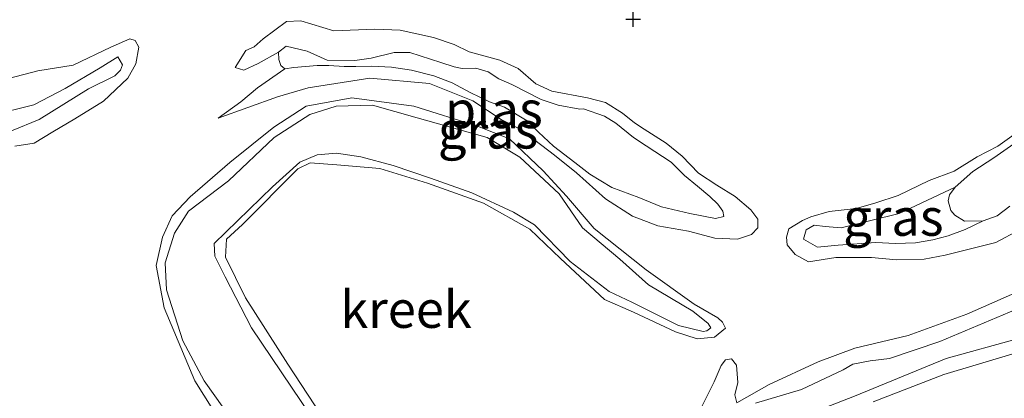
# Model space of a CAD drawing. Units: metres. Extents: x 60000 to 70007, y 412498 to 418750.
# Drawn here: x 62990 to 63056, y 416382 to 416408 of the extents above; entities that cross this region are included whole.
import ezdxf
from ezdxf.enums import TextEntityAlignment as Align

# ---------------------------------------------------------------- set-up
doc = ezdxf.new("R2010")
doc.units = ezdxf.units.M
doc.layers.get('0').update_dxf_attribs({"lineweight": 25})
doc.layers.add('B-ME-GW-HOOGTEPUNT-S-B1', color=10, linetype='Continuous')
for name, color, linetype, lineweight in [('B-ME-GW-KRUINLIJN-L-B1', 93, 'Continuous', 18), ('B-ME-GW-TEENLIJN-L-B1', 93, 'Continuous', 18), ('B-ME-IE-GRASLAND-GV-B6', 93, 'Continuous', 18), ('B-ME-OG-WATER-GV-B6', 153, 'Continuous', 18)]:
    doc.layers.add(name, color=color, linetype=linetype, lineweight=lineweight)
doc.styles.add('NLCS-ISO', font='NLCS-ISO.TTF')

# ---------------------------------------------------------------- blocks, each defined once
blk = doc.blocks.new('hoogtepunt')
for p, q in [((-0.5, 0), (0.5, 0)), ((0, 0.5), (0, -0.5))]:
    blk.add_line(p, q)

msp = doc.modelspace()

# ---------------------------------------------------------------- linework, layer by layer
at = {"layer": 'B-ME-GW-KRUINLIJN-L-B1'}
for points in [[(63039.212, 416394.902, 1.424), (63038.14, 416395.784, 1.43), (63036.912, 416396.549, 1.473), (63035.664, 416397.373, 1.479), (63034.574, 416398.509, 1.461), (63033.502, 416399.391, 1.43), (63032.02, 416400.332, 1.387), (63031.358, 416400.764, 1.411), (63030.559, 416401.41, 1.455), (63029.408, 416402.136, 1.486), (63028.198, 416402.452, 1.486), (63025.778, 416402.888, 1.486), (63024.705, 416403.38, 1.504), (63023.517, 416404.418, 1.541), (63022.288, 416404.988, 1.56), (63020.219, 416405.54, 1.56), (63019.205, 416406.051, 1.566), (63017.82, 416406.504, 1.566), (63015.575, 416406.998, 1.547), (63013.857, 416407.081, 1.523), (63011.102, 416406.952, 1.523), (63008.858, 416407.642, 1.516), (63007.901, 416407.586, 1.51), (63006.336, 416406.419, 1.498), (63005.729, 416405.893, 1.461), (63005.162, 416405.641, 1.399), (63004.436, 416404.49, 1.269)], [(62989.59, 416399.196, 1.182), (62990.888, 416399.389, 1.2), (62992.157, 416400.149, 1.409), (62993.623, 416401.027, 1.486), (62995.562, 416402.217, 1.565), (62997.195, 416403.779, 1.503), (62997.741, 416404.745, 1.456), (62997.949, 416405.862, 1.434), (62997.698, 416406.304, 1.444), (62997.344, 416406.423, 1.451), (62996.06, 416405.867, 1.503), (62993.531, 416404.639, 1.483), (62991.138, 416404.267, 1.565), (62988.193, 416403.504, 1.526)], [(63003.298, 416401.084, 1.306), (63007.301, 416402.51, 1.381), (63009.373, 416403.129, 1.381), (63013.515, 416403.782, 1.43), (63017.538, 416403.419, 1.442), (63020.464, 416402.239, 1.449), (63022.374, 416400.984, 1.436), (63023.7, 416400.316, 1.436), (63025.961, 416398.591, 1.399), (63027.462, 416397.396, 1.424), (63029.41, 416395.633, 1.449), (63031.223, 416394.475, 1.436), (63032.94, 416393.807, 1.436), (63035.009, 416393.449, 1.424), (63036.785, 416392.995, 1.449), (63038.308, 416392.913, 1.449), (63039.246, 416393.223, 1.461), (63039.677, 416393.69, 1.461), (63039.679, 416394.276, 1.436), (63039.212, 416394.902, 1.424)], [(63011.289, 416397.926, 1.304), (63014.2, 416397.682, 1.244), (63017.407, 416396.698, 1.356), (63021.181, 416395.35, 1.332), (63024.3, 416393.602, 1.304), (63026.372, 416391.614, 1.279), (63029.331, 416388.844, 1.334), (63031.289, 416387.996, 1.419), (63034.134, 416386.683, 1.379), (63035.58, 416386.191, 1.339), (63036.745, 416386.314, 1.294), (63037.486, 416386.925, 1.319), (63037.299, 416387.335, 1.381), (63036.969, 416387.619, 1.446), (63035.382, 416388.536, 1.491), (63032.154, 416390.851, 1.478), (63028.636, 416393.646, 1.394), (63026.769, 416395.807, 1.359), (63025.208, 416397.519, 1.329), (63022.924, 416399.673, 1.344), (63020.778, 416400.536, 1.379), (63016.477, 416401.894, 1.369), (63012.308, 416402.456, 1.371), (63009.222, 416401.882, 1.361), (63007.039, 416400.479, 1.411), (63004.081, 416398.087, 1.409), (63001.415, 416395.765, 1.376), (63000.184, 416394.493, 1.424), (62999.535, 416393.047, 1.361), (62999.113, 416391.152, 1.376), (62999.664, 416388.294, 1.386), (63001.712, 416383.363, 1.339), (63004.032, 416379.674, 1.257)], [(63058.75, 416401.245, 1.381), (63055.853, 416399.183, 1.43), (63054.465, 416398.464, 1.442), (63052.9, 416397.492, 1.455), (63051.218, 416396.872, 1.529), (63049.145, 416395.862, 1.554), (63047.621, 416395.359, 1.554), (63046.311, 416394.991, 1.554), (63044.494, 416394.781, 1.541), (63043.243, 416394.433, 1.56), (63042.676, 416394.181, 1.547), (63041.757, 416393.617, 1.516), (63041.618, 416393.051, 1.541), (63041.656, 416392.543, 1.547), (63042.201, 416391.878, 1.554), (63043.079, 416391.387, 1.578), (63044.935, 416391.675, 1.578), (63047.337, 416391.688, 1.702), (63049.016, 416391.527, 1.776), (63050.891, 416391.561, 1.751), (63052.298, 416391.83, 1.751), (63055.718, 416392.7, 1.702), (63057.322, 416393.554, 1.652)], [(63047.459, 416381.965, 1.346), (63052.224, 416383.801, 1.287), (63056.808, 416385.158, 1.269), (63062.462, 416386.764, 1.287), (63068.013, 416387.89, 1.274), (63073.934, 416389.164, 1.279), (63079.467, 416389.866, 1.267), (63083.521, 416390.366, 1.314), (63090.849, 416391.188, 1.264), (63097.642, 416391.886, 1.322), (63102.885, 416392.753, 1.312), (63104.742, 416392.685, 1.274), (63108.018, 416393.479, 1.287), (63111.963, 416394.625, 1.322), (63116.052, 416396.448, 1.314), (63119.521, 416398.957, 1.302), (63122.25, 416401.09, 1.259)], [(63012.963, 416376.911, 1.297), (63007.995, 416384.495, 1.197), (63005.127, 416388.972, 1.237), (63003.781, 416391.698, 1.257), (63003.847, 416392.925, 1.249), (63004.936, 416393.914, 1.244), (63008.676, 416397.665, 1.269), (63009.487, 416398.064, 1.299), (63011.289, 416397.926, 1.304)], [(63057.906, 416389.688, 1.289), (63053.762, 416387.873, 1.344), (63049.808, 416386.436, 1.359), (63046.217, 416385.564, 1.302), (63043.744, 416384.642, 1.302), (63040.443, 416383.132, 1.242), (63038.26, 416381.887, 1.215), (63038.135, 416382.423, 1.21), (63038.334, 416383.248, 1.274), (63038.235, 416384.421, 1.304), (63037.906, 416384.863, 1.297), (63037.488, 416384.777, 1.309), (63037.196, 416384.392, 1.312), (63036.721, 416383.292, 1.309), (63035.59, 416381.005, 1.344)]]:
    msp.add_polyline3d(points, dxfattribs=at)
at = {"layer": 'B-ME-GW-TEENLIJN-L-B1'}
for points in [[(63007.359, 416405.53, 1.22), (63005.99, 416404.753, 1.269), (63005.032, 416404.306, 1.276), (63004.436, 416404.49, 1.269)], [(63007.799, 416404.392, 1.22), (63005.94, 416403.128, 1.276), (63004.824, 416402.174, 1.294), (63003.298, 416401.084, 1.306)], [(63052.973, 416396.415, 1.22), (63049.199, 416394.648, 1.331), (63045.29, 416393.683, 1.362), (63044.216, 416393.783, 1.381), (63043.474, 416393.863, 1.393), (63042.927, 416393.552, 1.393), (63042.749, 416392.908, 1.399), (63043.705, 416392.378, 1.399), (63045.092, 416392.511, 1.387), (63047.631, 416392.7, 1.399), (63048.959, 416392.618, 1.387), (63050.307, 416392.673, 1.374), (63051.479, 416392.865, 1.35), (63052.495, 416393.135, 1.306), (63053.649, 416393.581, 1.282), (63054.873, 416394.156, 1.22)]]:
    msp.add_polyline3d(points, dxfattribs=at)
at = {"layer": 'B-ME-IE-GRASLAND-GV-B6'}
for points in [[(63015.575, 416406.998, 1.547), (63013.857, 416407.081, 1.523), (63011.102, 416406.952, 1.523), (63008.858, 416407.642, 1.516), (63007.901, 416407.586, 1.51), (63006.336, 416406.419, 1.498), (63005.729, 416405.893, 1.461), (63005.162, 416405.641, 1.399), (63004.436, 416404.49, 1.269), (63005.032, 416404.306, 1.276), (63005.99, 416404.753, 1.269), (63007.359, 416405.53, 1.22), (63007.396, 416405.029, 1.22), (63007.53, 416404.624, 1.22), (63007.799, 416404.392, 1.22), (63005.94, 416403.128, 1.276), (63004.824, 416402.174, 1.294), (63003.298, 416401.084, 1.306), (63007.301, 416402.51, 1.381), (63009.373, 416403.129, 1.381), (63013.515, 416403.782, 1.43), (63017.538, 416403.419, 1.442), (63020.464, 416402.239, 1.449), (63022.374, 416400.984, 1.436), (63023.7, 416400.316, 1.436), (63025.961, 416398.591, 1.399), (63027.462, 416397.396, 1.424), (63029.41, 416395.633, 1.449), (63031.223, 416394.475, 1.436), (63032.94, 416393.807, 1.436), (63035.009, 416393.449, 1.424), (63036.785, 416392.995, 1.449), (63038.308, 416392.913, 1.449), (63039.246, 416393.223, 1.461), (63039.677, 416393.69, 1.461), (63039.679, 416394.276, 1.436), (63039.212, 416394.902, 1.424), (63038.14, 416395.784, 1.43), (63036.912, 416396.549, 1.473), (63035.664, 416397.373, 1.479), (63034.574, 416398.509, 1.461), (63033.502, 416399.391, 1.43), (63032.02, 416400.332, 1.387), (63031.358, 416400.764, 1.411), (63030.559, 416401.41, 1.455), (63029.408, 416402.136, 1.486), (63028.198, 416402.452, 1.486), (63025.778, 416402.888, 1.486), (63024.705, 416403.38, 1.504), (63023.517, 416404.418, 1.541), (63022.288, 416404.988, 1.56), (63020.219, 416405.54, 1.56), (63019.205, 416406.051, 1.566), (63017.82, 416406.504, 1.566), (63015.575, 416406.998, 1.547)], [(63007.799, 416404.392, 1.22), (63008.406, 416404.496, 1.22), (63009.966, 416404.627, 1.22), (63010.765, 416404.634, 1.22), (63011.786, 416404.554, 1.22), (63012.585, 416404.562, 1.22), (63013.634, 416404.588, 1.22), (63014.973, 416404.517, 1.22), (63016.32, 416404.32, 1.22), (63017.831, 416403.921, 1.22), (63019.072, 416403.465, 1.22), (63020.283, 416402.807, 1.22), (63021.581, 416402.178, 1.22), (63022.601, 416401.809, 1.22), (63024.12, 416400.9, 1.22), (63024.888, 416400.127, 1.22), (63025.906, 416399.181, 1.22), (63027.328, 416398.079, 1.22), (63028.356, 416397.296, 1.22), (63029.837, 416396.406, 1.22), (63031.664, 416395.727, 1.22), (63033.184, 416395.107, 1.22), (63035.099, 416394.649, 1.22), (63036.812, 416394.317, 1.22), (63037.381, 416394.44, 1.22), (63037.324, 416394.806, 1.22), (63036.979, 416395.27, 1.22), (63036.45, 416395.801, 1.22), (63035.615, 416396.487, 1.22), (63034.731, 416397.221, 1.22), (63033.828, 416398.109, 1.22), (63032.146, 416399.221, 1.22), (63031.291, 416399.772, 1.22), (63030.109, 416400.729, 1.22), (63029.34, 416401.213, 1.22), (63027.926, 416401.708, 1.22), (63027.675, 416401.689, 1.22), (63026.212, 416401.943, 1.22), (63025.058, 416402.332, 1.22), (63023.087, 416403.348, 1.22), (63022.221, 416403.736, 1.22), (63021.491, 416404.2, 1.22), (63020.673, 416404.443, 1.22), (63019.748, 416404.426, 1.22), (63019.2, 416404.534, 1.22), (63018.305, 416404.816, 1.22), (63016.218, 416405.505, 1.22), (63015.158, 416405.508, 1.22), (63013.617, 416405.127, 1.22), (63012.518, 416404.957, 1.22), (63010.651, 416404.981, 1.22), (63009.294, 416405.592, 1.22), (63007.87, 416405.923, 1.22), (63007.359, 416405.53, 1.22), (63005.99, 416404.753, 1.269), (63005.032, 416404.306, 1.276), (63004.436, 416404.49, 1.269), (63005.162, 416405.641, 1.399), (63005.729, 416405.893, 1.461), (63006.336, 416406.419, 1.498), (63007.901, 416407.586, 1.51), (63008.858, 416407.642, 1.516), (63011.102, 416406.952, 1.523), (63013.857, 416407.081, 1.523), (63015.575, 416406.998, 1.547), (63017.82, 416406.504, 1.566), (63019.205, 416406.051, 1.566), (63020.219, 416405.54, 1.56), (63022.288, 416404.988, 1.56), (63023.517, 416404.418, 1.541), (63024.705, 416403.38, 1.504), (63025.778, 416402.888, 1.486), (63028.198, 416402.452, 1.486), (63029.408, 416402.136, 1.486), (63030.559, 416401.41, 1.455), (63031.358, 416400.764, 1.411), (63032.02, 416400.332, 1.387), (63033.502, 416399.391, 1.43), (63034.574, 416398.509, 1.461), (63035.664, 416397.373, 1.479), (63036.912, 416396.549, 1.473), (63038.14, 416395.784, 1.43), (63039.212, 416394.902, 1.424), (63039.679, 416394.276, 1.436), (63039.677, 416393.69, 1.461), (63039.246, 416393.223, 1.461), (63038.308, 416392.913, 1.449), (63036.785, 416392.995, 1.449), (63035.009, 416393.449, 1.424), (63032.94, 416393.807, 1.436), (63031.223, 416394.475, 1.436), (63029.41, 416395.633, 1.449), (63027.462, 416397.396, 1.424), (63025.961, 416398.591, 1.399), (63023.7, 416400.316, 1.436), (63022.374, 416400.984, 1.436), (63020.464, 416402.239, 1.449), (63017.538, 416403.419, 1.442), (63013.515, 416403.782, 1.43), (63009.373, 416403.129, 1.381), (63007.301, 416402.51, 1.381), (63003.298, 416401.084, 1.306), (63004.824, 416402.174, 1.294), (63005.94, 416403.128, 1.276), (63007.799, 416404.392, 1.22)], [(62988.193, 416403.504, 1.526), (62991.138, 416404.267, 1.565), (62993.531, 416404.639, 1.483), (62996.06, 416405.867, 1.503), (62997.344, 416406.423, 1.451), (62997.698, 416406.304, 1.444), (62997.949, 416405.862, 1.434), (62997.741, 416404.745, 1.456), (62997.195, 416403.779, 1.503), (62995.562, 416402.217, 1.565), (62993.623, 416401.027, 1.486), (62992.157, 416400.149, 1.409), (62990.888, 416399.389, 1.2), (62989.59, 416399.196, 1.182)], [(62989.59, 416399.196, 1.182), (62990.888, 416399.389, 1.2), (62992.157, 416400.149, 1.409), (62993.623, 416401.027, 1.486), (62995.562, 416402.217, 1.565), (62997.195, 416403.779, 1.503), (62997.741, 416404.745, 1.456), (62997.949, 416405.862, 1.434), (62997.698, 416406.304, 1.444), (62997.344, 416406.423, 1.451), (62996.06, 416405.867, 1.503), (62993.531, 416404.639, 1.483), (62991.138, 416404.267, 1.565), (62988.193, 416403.504, 1.526)], [(63041.451, 416380.485, 0.973), (63046.193, 416382.34, 0.958), (63052.363, 416384.877, 0.918), (63057.246, 416386.228, 0.951), (63063.856, 416388.306, 0.961), (63070.725, 416389.604, 0.966), (63076.299, 416390.369, 0.963), (63082.41, 416391.259, 0.963), (63088.645, 416391.534, 0.973), (63096.254, 416392.578, 0.983), (63102.27, 416393.436, 0.968), (63108.025, 416394.13, 0.948), (63111.938, 416395.397, 0.946), (63117.159, 416398.187, 0.926), (63120.641, 416400.518, 0.888), (63123.431, 416403.356, 0.878), (63124.676, 416406.182, 0.921)], [(62989.362, 416400.23, 0.952), (62991.22, 416400.976, 0.952), (62994.558, 416403.052, 0.952), (62996.322, 416403.923, 0.952), (62996.718, 416404.317, 0.952), (62996.837, 416404.672, 0.952), (62996.53, 416405.202, 0.952), (62995.352, 416404.471, 0.952), (62992.971, 416403.079, 0.952), (62990.867, 416401.964, 0.952), (62987.943, 416401.261, 0.952)], [(63124.444, 416403.649, 1.436), (63122.25, 416401.09, 1.259), (63119.521, 416398.957, 1.302), (63116.052, 416396.448, 1.314), (63111.963, 416394.625, 1.322), (63108.018, 416393.479, 1.287), (63104.742, 416392.685, 1.274), (63102.885, 416392.753, 1.312), (63097.642, 416391.886, 1.322), (63090.849, 416391.188, 1.264), (63083.521, 416390.366, 1.314), (63079.467, 416389.866, 1.267), (63073.934, 416389.164, 1.279), (63068.013, 416387.89, 1.274), (63062.462, 416386.764, 1.287), (63056.808, 416385.158, 1.269), (63052.224, 416383.801, 1.287), (63047.459, 416381.965, 1.346)], [(63047.459, 416381.965, 1.346), (63052.224, 416383.801, 1.287), (63056.808, 416385.158, 1.269), (63062.462, 416386.764, 1.287), (63068.013, 416387.89, 1.274), (63073.934, 416389.164, 1.279), (63079.467, 416389.866, 1.267), (63083.521, 416390.366, 1.314), (63090.849, 416391.188, 1.264), (63097.642, 416391.886, 1.322), (63102.885, 416392.753, 1.312), (63104.742, 416392.685, 1.274), (63108.018, 416393.479, 1.287), (63111.963, 416394.625, 1.322), (63116.052, 416396.448, 1.314), (63119.521, 416398.957, 1.302), (63122.25, 416401.09, 1.259), (63124.444, 416403.649, 1.436)], [(63004.032, 416379.674, 1.257), (63001.712, 416383.363, 1.339), (62999.664, 416388.294, 1.386), (62999.113, 416391.152, 1.376), (62999.535, 416393.047, 1.361), (63000.184, 416394.493, 1.424), (63001.415, 416395.765, 1.376), (63004.081, 416398.087, 1.409), (63007.039, 416400.479, 1.411), (63009.222, 416401.882, 1.361), (63012.308, 416402.456, 1.371), (63016.477, 416401.894, 1.369), (63020.778, 416400.536, 1.379), (63022.924, 416399.673, 1.344), (63025.208, 416397.519, 1.329), (63026.769, 416395.807, 1.359), (63028.636, 416393.646, 1.394), (63032.154, 416390.851, 1.478), (63035.382, 416388.536, 1.491), (63036.969, 416387.619, 1.446), (63037.299, 416387.335, 1.381), (63037.486, 416386.925, 1.319), (63036.745, 416386.314, 1.294), (63035.58, 416386.191, 1.339), (63034.134, 416386.683, 1.379), (63031.289, 416387.996, 1.419), (63029.331, 416388.844, 1.334), (63026.372, 416391.614, 1.279), (63024.3, 416393.602, 1.304), (63021.181, 416395.35, 1.332), (63017.407, 416396.698, 1.356), (63014.2, 416397.682, 1.244), (63011.289, 416397.926, 1.304), (63009.487, 416398.064, 1.299), (63008.676, 416397.665, 1.269), (63004.936, 416393.914, 1.244), (63003.847, 416392.925, 1.249), (63003.781, 416391.698, 1.257), (63005.127, 416388.972, 1.237), (63007.995, 416384.495, 1.197), (63012.963, 416376.911, 1.297)], [(63012.963, 416376.911, 1.297), (63007.995, 416384.495, 1.197), (63005.127, 416388.972, 1.237), (63003.781, 416391.698, 1.257), (63003.847, 416392.925, 1.249), (63004.936, 416393.914, 1.244), (63008.676, 416397.665, 1.269), (63009.487, 416398.064, 1.299), (63011.289, 416397.926, 1.304), (63014.2, 416397.682, 1.244), (63017.407, 416396.698, 1.356), (63021.181, 416395.35, 1.332), (63024.3, 416393.602, 1.304), (63026.372, 416391.614, 1.279), (63029.331, 416388.844, 1.334), (63031.289, 416387.996, 1.419), (63034.134, 416386.683, 1.379), (63035.58, 416386.191, 1.339), (63036.745, 416386.314, 1.294), (63037.486, 416386.925, 1.319), (63037.299, 416387.335, 1.381), (63036.969, 416387.619, 1.446), (63035.382, 416388.536, 1.491), (63032.154, 416390.851, 1.478), (63028.636, 416393.646, 1.394), (63026.769, 416395.807, 1.359), (63025.208, 416397.519, 1.329), (63022.924, 416399.673, 1.344), (63020.778, 416400.536, 1.379), (63016.477, 416401.894, 1.369), (63012.308, 416402.456, 1.371), (63009.222, 416401.882, 1.361), (63007.039, 416400.479, 1.411), (63004.081, 416398.087, 1.409), (63001.415, 416395.765, 1.376), (63000.184, 416394.493, 1.424), (62999.535, 416393.047, 1.361), (62999.113, 416391.152, 1.376), (62999.664, 416388.294, 1.386), (63001.712, 416383.363, 1.339), (63004.032, 416379.674, 1.257)], [(63009.594, 416380.933, 0.917), (63005.535, 416386.942, 0.917), (63003.771, 416390.375, 0.917), (63003.073, 416391.772, 0.917), (63003.028, 416392.623, 0.917), (63006.964, 416396.443, 0.917), (63008.805, 416398.101, 0.917), (63009.98, 416398.595, 0.917), (63011.281, 416398.71, 0.917), (63012.912, 416398.461, 0.917), (63015.094, 416397.895, 0.917), (63017.614, 416397.022, 0.917), (63020.401, 416396.053, 0.917), (63023.196, 416394.745, 0.917), (63024.612, 416393.874, 0.917), (63027.025, 416391.416, 0.917), (63029.66, 416389.399, 0.917), (63031.187, 416388.67, 0.917), (63034.328, 416387.109, 0.917), (63035.99, 416386.687, 0.917), (63036.234, 416386.741, 0.917), (63036.511, 416386.937, 0.917), (63036.33, 416387.245, 0.917), (63035.3, 416388.06, 0.917), (63032.294, 416389.849, 0.917), (63030.383, 416391.58, 0.917), (63027.851, 416393.684, 0.917), (63026.281, 416395.974, 0.917), (63023.623, 416398.456, 0.917), (63021.428, 416399.778, 0.917), (63016.71, 416401.107, 0.917), (63013.702, 416401.95, 0.917), (63011.258, 416401.878, 0.917), (63009.475, 416401.315, 0.917), (63007.075, 416399.761, 0.917), (63003.994, 416396.853, 0.917), (63001.285, 416394.804, 0.917), (63000.358, 416393.316, 0.917), (62999.73, 416391.324, 0.917), (62999.804, 416389.511, 0.917), (63000.914, 416386.072, 0.917), (63002.357, 416383.372, 0.917), (63004.281, 416380.648, 0.917)], [(63057.322, 416393.554, 1.652), (63055.718, 416392.7, 1.702), (63052.298, 416391.83, 1.751), (63050.891, 416391.561, 1.751), (63049.016, 416391.527, 1.776), (63047.337, 416391.688, 1.702), (63044.935, 416391.675, 1.578), (63043.079, 416391.387, 1.578), (63042.201, 416391.878, 1.554), (63041.656, 416392.543, 1.547), (63041.618, 416393.051, 1.541), (63041.757, 416393.617, 1.516), (63042.676, 416394.181, 1.547), (63043.243, 416394.433, 1.56), (63044.494, 416394.781, 1.541), (63046.311, 416394.991, 1.554), (63047.621, 416395.359, 1.554), (63049.145, 416395.862, 1.554), (63051.218, 416396.872, 1.529), (63052.9, 416397.492, 1.455), (63054.465, 416398.464, 1.442), (63055.853, 416399.183, 1.43), (63058.75, 416401.245, 1.381)], [(63058.75, 416401.245, 1.381), (63055.853, 416399.183, 1.43), (63054.465, 416398.464, 1.442), (63052.9, 416397.492, 1.455), (63051.218, 416396.872, 1.529), (63049.145, 416395.862, 1.554), (63047.621, 416395.359, 1.554), (63046.311, 416394.991, 1.554), (63044.494, 416394.781, 1.541), (63043.243, 416394.433, 1.56), (63042.676, 416394.181, 1.547), (63041.757, 416393.617, 1.516), (63041.618, 416393.051, 1.541), (63041.656, 416392.543, 1.547), (63042.201, 416391.878, 1.554), (63043.079, 416391.387, 1.578), (63044.935, 416391.675, 1.578), (63047.337, 416391.688, 1.702), (63049.016, 416391.527, 1.776), (63050.891, 416391.561, 1.751), (63052.298, 416391.83, 1.751), (63055.718, 416392.7, 1.702), (63057.322, 416393.554, 1.652)], [(63057.151, 416399.494, 1.22), (63055.588, 416398.401, 1.22), (63054.16, 416397.48, 1.22), (63052.973, 416396.415, 1.22), (63049.199, 416394.648, 1.331), (63045.29, 416393.683, 1.362), (63044.216, 416393.783, 1.381), (63043.474, 416393.863, 1.393), (63042.927, 416393.552, 1.393), (63042.749, 416392.908, 1.399), (63043.705, 416392.378, 1.399), (63045.092, 416392.511, 1.387), (63047.631, 416392.7, 1.399), (63048.959, 416392.618, 1.387), (63050.307, 416392.673, 1.374), (63051.479, 416392.865, 1.35), (63052.495, 416393.135, 1.306), (63053.649, 416393.581, 1.282), (63054.873, 416394.156, 1.22), (63055.818, 416394.5, 1.22), (63056.667, 416395.133, 1.22)], [(63052.949, 416394.547, 1.22), (63053.602, 416394.121, 1.22), (63054.873, 416394.156, 1.22), (63053.649, 416393.581, 1.282), (63052.495, 416393.135, 1.306), (63051.479, 416392.865, 1.35), (63050.307, 416392.673, 1.374), (63048.959, 416392.618, 1.387), (63047.631, 416392.7, 1.399), (63045.092, 416392.511, 1.387), (63043.705, 416392.378, 1.399), (63042.749, 416392.908, 1.399), (63042.927, 416393.552, 1.393), (63043.474, 416393.863, 1.393), (63044.216, 416393.783, 1.381), (63045.29, 416393.683, 1.362), (63049.199, 416394.648, 1.331), (63052.973, 416396.415, 1.22), (63052.596, 416395.905, 1.22), (63052.508, 416395.492, 1.22), (63052.69, 416394.846, 1.22), (63052.949, 416394.547, 1.22)], [(63035.59, 416381.005, 1.344), (63036.721, 416383.292, 1.309), (63037.196, 416384.392, 1.312), (63037.488, 416384.777, 1.309), (63037.906, 416384.863, 1.297), (63038.235, 416384.421, 1.304), (63038.334, 416383.248, 1.274), (63038.135, 416382.423, 1.21), (63038.26, 416381.887, 1.215), (63040.443, 416383.132, 1.242), (63043.744, 416384.642, 1.302), (63046.217, 416385.564, 1.302), (63049.808, 416386.436, 1.359), (63053.762, 416387.873, 1.344), (63057.906, 416389.688, 1.289)], [(63057.906, 416389.688, 1.289), (63053.762, 416387.873, 1.344), (63049.808, 416386.436, 1.359), (63046.217, 416385.564, 1.302), (63043.744, 416384.642, 1.302), (63040.443, 416383.132, 1.242), (63038.26, 416381.887, 1.215), (63038.135, 416382.423, 1.21), (63038.334, 416383.248, 1.274), (63038.235, 416384.421, 1.304), (63037.906, 416384.863, 1.297), (63037.488, 416384.777, 1.309), (63037.196, 416384.392, 1.312), (63036.721, 416383.292, 1.309), (63035.59, 416381.005, 1.344)], [(63057.077, 416388.167, 0.911), (63051.933, 416386.021, 0.928), (63048.556, 416384.88, 0.926), (63047.247, 416384.71, 0.926), (63046.088, 416384.484, 0.926), (63045.425, 416384.108, 0.921), (63042.608, 416382.783, 0.933), (63039.524, 416381.869, 0.928)]]:
    msp.add_polyline3d(points, dxfattribs=at)
at = {"layer": 'B-ME-OG-WATER-GV-B6'}
for points in [[(63124.676, 416406.182, 0.921), (63123.431, 416403.356, 0.878), (63120.641, 416400.518, 0.888), (63117.159, 416398.187, 0.926), (63111.938, 416395.397, 0.946), (63108.025, 416394.13, 0.948), (63102.27, 416393.436, 0.968), (63096.254, 416392.578, 0.983), (63088.645, 416391.534, 0.973), (63082.41, 416391.259, 0.963), (63076.299, 416390.369, 0.963), (63070.725, 416389.604, 0.966), (63063.856, 416388.306, 0.961), (63057.246, 416386.228, 0.951), (63052.363, 416384.877, 0.918), (63046.193, 416382.34, 0.958), (63041.451, 416380.485, 0.973)], [(63007.799, 416404.392, 1.22), (63007.53, 416404.624, 1.22), (63007.396, 416405.029, 1.22), (63007.359, 416405.53, 1.22), (63007.87, 416405.923, 1.22), (63009.294, 416405.592, 1.22), (63010.651, 416404.981, 1.22), (63012.518, 416404.957, 1.22), (63013.617, 416405.127, 1.22), (63015.158, 416405.508, 1.22), (63016.218, 416405.505, 1.22), (63018.305, 416404.816, 1.22), (63019.2, 416404.534, 1.22), (63019.748, 416404.426, 1.22), (63020.673, 416404.443, 1.22), (63021.491, 416404.2, 1.22), (63022.221, 416403.736, 1.22), (63023.087, 416403.348, 1.22), (63025.058, 416402.332, 1.22), (63026.212, 416401.943, 1.22), (63027.675, 416401.689, 1.22), (63027.926, 416401.708, 1.22), (63029.34, 416401.213, 1.22), (63030.109, 416400.729, 1.22), (63031.291, 416399.772, 1.22), (63032.146, 416399.221, 1.22), (63033.828, 416398.109, 1.22), (63034.731, 416397.221, 1.22), (63035.615, 416396.487, 1.22), (63036.45, 416395.801, 1.22), (63036.979, 416395.27, 1.22), (63037.324, 416394.806, 1.22), (63037.381, 416394.44, 1.22), (63036.812, 416394.317, 1.22), (63035.099, 416394.649, 1.22), (63033.184, 416395.107, 1.22), (63031.664, 416395.727, 1.22), (63029.837, 416396.406, 1.22), (63028.356, 416397.296, 1.22), (63027.328, 416398.079, 1.22), (63025.906, 416399.181, 1.22), (63024.888, 416400.127, 1.22), (63024.12, 416400.9, 1.22), (63022.601, 416401.809, 1.22), (63021.581, 416402.178, 1.22), (63020.283, 416402.807, 1.22), (63019.072, 416403.465, 1.22), (63017.831, 416403.921, 1.22), (63016.32, 416404.32, 1.22), (63014.973, 416404.517, 1.22), (63013.634, 416404.588, 1.22), (63012.585, 416404.562, 1.22), (63011.786, 416404.554, 1.22), (63010.765, 416404.634, 1.22), (63009.966, 416404.627, 1.22), (63008.406, 416404.496, 1.22), (63007.799, 416404.392, 1.22)], [(62987.943, 416401.261, 0.952), (62990.867, 416401.964, 0.952), (62992.971, 416403.079, 0.952), (62995.352, 416404.471, 0.952), (62996.53, 416405.202, 0.952), (62996.837, 416404.672, 0.952), (62996.718, 416404.317, 0.952), (62996.322, 416403.923, 0.952), (62994.558, 416403.052, 0.952), (62991.22, 416400.976, 0.952), (62989.362, 416400.23, 0.952)], [(63004.281, 416380.648, 0.917), (63002.357, 416383.372, 0.917), (63000.914, 416386.072, 0.917), (62999.804, 416389.511, 0.917), (62999.73, 416391.324, 0.917), (63000.358, 416393.316, 0.917), (63001.285, 416394.804, 0.917), (63003.994, 416396.853, 0.917), (63007.075, 416399.761, 0.917), (63009.475, 416401.315, 0.917), (63011.258, 416401.878, 0.917), (63013.702, 416401.95, 0.917), (63016.71, 416401.107, 0.917), (63021.428, 416399.778, 0.917), (63023.623, 416398.456, 0.917), (63026.281, 416395.974, 0.917), (63027.851, 416393.684, 0.917), (63030.383, 416391.58, 0.917), (63032.294, 416389.849, 0.917), (63035.3, 416388.06, 0.917), (63036.33, 416387.245, 0.917), (63036.511, 416386.937, 0.917), (63036.234, 416386.741, 0.917), (63035.99, 416386.687, 0.917), (63034.328, 416387.109, 0.917), (63031.187, 416388.67, 0.917), (63029.66, 416389.399, 0.917), (63027.025, 416391.416, 0.917), (63024.612, 416393.874, 0.917), (63023.196, 416394.745, 0.917), (63020.401, 416396.053, 0.917), (63017.614, 416397.022, 0.917), (63015.094, 416397.895, 0.917), (63012.912, 416398.461, 0.917), (63011.281, 416398.71, 0.917), (63009.98, 416398.595, 0.917), (63008.805, 416398.101, 0.917), (63006.964, 416396.443, 0.917), (63003.028, 416392.623, 0.917), (63003.073, 416391.772, 0.917), (63003.771, 416390.375, 0.917), (63005.535, 416386.942, 0.917), (63009.594, 416380.933, 0.917)], [(63056.667, 416395.133, 1.22), (63055.818, 416394.5, 1.22), (63054.873, 416394.156, 1.22), (63053.602, 416394.121, 1.22), (63052.949, 416394.547, 1.22), (63052.69, 416394.846, 1.22), (63052.508, 416395.492, 1.22), (63052.596, 416395.905, 1.22), (63052.973, 416396.415, 1.22), (63054.16, 416397.48, 1.22), (63055.588, 416398.401, 1.22), (63057.151, 416399.494, 1.22)], [(63039.524, 416381.869, 0.928), (63042.608, 416382.783, 0.933), (63045.425, 416384.108, 0.921), (63046.088, 416384.484, 0.926), (63047.247, 416384.71, 0.926), (63048.556, 416384.88, 0.926), (63051.933, 416386.021, 0.928), (63057.077, 416388.167, 0.911)]]:
    msp.add_polyline3d(points, dxfattribs=at)

# ---------------------------------------------------------------- block references
at = {"layer": 'B-ME-GW-HOOGTEPUNT-S-B1', "rotation": 90}
msp.add_blockref('hoogtepunt', (63031.272, 416407.738, 1.432), dxfattribs=at)
msp.add_blockref('hoogtepunt', (63031.272, 416407.738, 1.432), dxfattribs=at)

# ---------------------------------------------------------------- texts
at = {"layer": 'B-ME-IE-GRASLAND-GV-B6', "ltscale": 0.2, "style": 'NLCS-ISO'}
for p in [(63021.488, 416400.277), (63021.488, 416400.277), (63048.811, 416394.396)]:
    msp.add_text('gras', height=2.5, dxfattribs=at).set_placement(p, align=Align.MIDDLE_CENTER)
at = {"layer": 'B-ME-OG-WATER-GV-B6', "ltscale": 0.2, "style": 'NLCS-ISO'}
for s, p in [('plas', (63021.877, 416401.65)), ('kreek', (63015.957, 416388.189))]:
    msp.add_text(s, height=2.5, dxfattribs=at).set_placement(p, align=Align.MIDDLE_CENTER)

doc.saveas('drawing.dxf')
